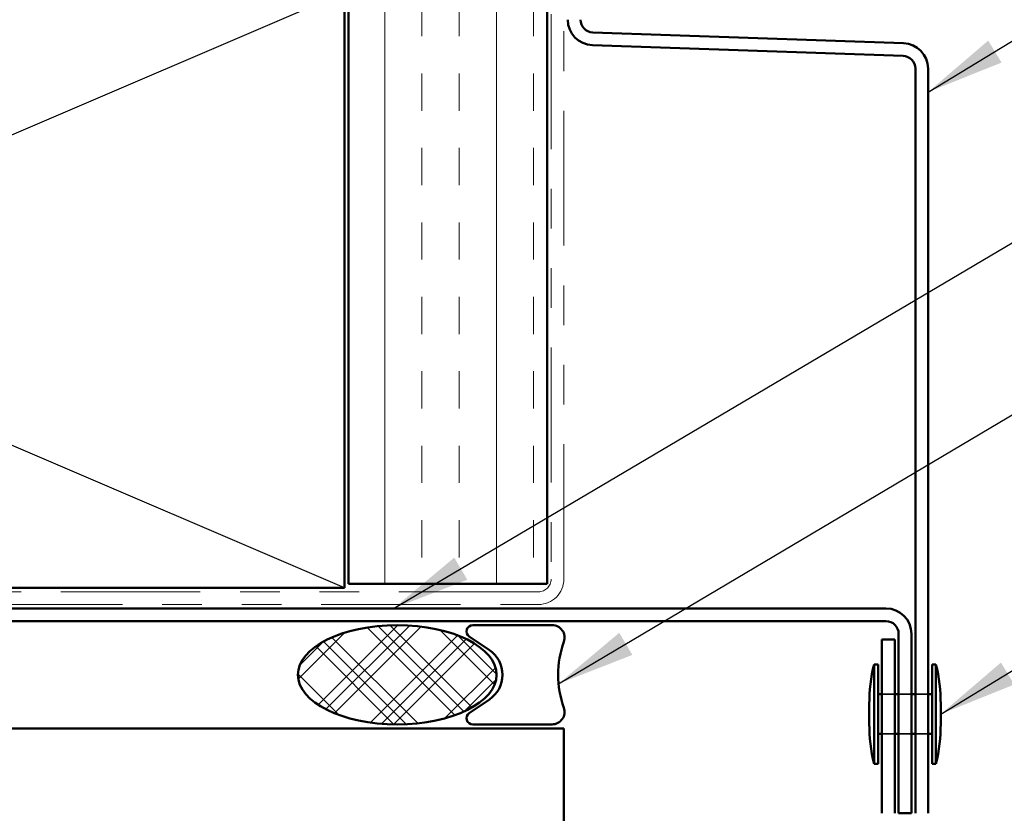
# Model space of a CAD drawing. Units: inches. Extents: x 0.6 to 33.4, y 0.6 to 21.4.
# Drawn here: x 7 to 9.4, y 4.6 to 6.6 of the extents above; entities that cross this region are included whole.
import ezdxf

# ---------------------------------------------------------------- set-up
doc = ezdxf.new("R2010")
doc.units = ezdxf.units.IN
doc.header["$LTSCALE"] = 2
doc.header["$MEASUREMENT"] = 0
doc.linetypes.add('DASHED', pattern=[0.2067, 0.1654, -0.0413])
doc.linetypes.add('DOUBLE_DASH_CHAIN', pattern=[1.2403, 0.6614, -0.0827, 0.1654, -0.0827, 0.1654, -0.0827])
for name, color, linetype, lineweight in [('Hatch (ANSI)', 7, 'Continuous', 18), ('Hidden (ANSI)', 7, 'DASHED', 35), ('Sketch Geometry (ANSI)', 7, 'Continuous', 25), ('Symbol (ANSI)', 7, 'Continuous', 25), ('Visible (ANSI)', 7, 'Continuous', 50)]:
    doc.layers.add(name, color=color, linetype=linetype, lineweight=lineweight)
doc.styles.add('Note Text (ANSI)', font='tahoma.ttf')
doc.dimstyles.new('Default (ANSI)$7', dxfattribs={"dimscale": 2, "dimtxt": 0.12, "dimasz": 0.098425, "dimexe": 0.125, "dimexo": 0.0625, "dimgap": 0.031496, "dimtad": 0, "dimtih": 1, "dimtoh": 1, "dimrnd": 1e-08, "dimzin": 4, "dimdsep": 46, "dimtxsty": 'Note Text (ANSI)', "dimcen": 0.09, "dimdle": 0.393701, "dimclrd": 256, "dimclre": 256, "dimclrt": 256, "dimadec": 0, "dimazin": 1, "dimtfac": 1, "dimtofl": 0, "dimtmove": 0, "dimatfit": 3, "dimfxl": 0, "dimtolj": 1, "dimtzin": 4, "dimlwd": -1, "dimlwe": -1, "dimarcsym": 0})

msp = doc.modelspace()

# ---------------------------------------------------------------- hatches: boundary and pattern name
at = {"layer": 'Hatch (ANSI)', "true_color": 0x804000}
h = msp.add_hatch(dxfattribs=at)
h.set_pattern_fill('INSUL', color=36, scale=0.75, angle=90, style=0)
h.paths.add_polyline_path([(8.28421, 19.21607), (8.28421, 5.18344), (7.78421, 5.18344), (7.78421, 19.21607)])
at = {"layer": 'Hatch (ANSI)'}
h = msp.add_hatch(dxfattribs=at)
h.set_pattern_fill('CUST29', color=256, style=0, pattern_type=2)
h.set_pattern_definition([(45, (0, 0), (-0.0883883, 0.0883883), []), (45, (0.03125, 0), (-0.0883883, 0.0883883), []), (45, (0.0625, 0), (-0.0883883, 0.0883883), []), (135, (0, 0), (-0.0883883, -0.0883883), []), (135, (0.03125, 0), (-0.0883883, -0.0883883), []), (135, (0.0625, 0), (-0.0883883, -0.0883883), [])])
edge = h.paths.add_edge_path()
edge.add_ellipse((7.90675, 4.95444), major_axis=(0.25, 0), ratio=0.5, start_angle=0, end_angle=360)

# ---------------------------------------------------------------- linework, layer by layer
at = {"layer": 'Hidden (ANSI)', "ltscale": 0.030375}
for p, q in [((9.15921, 4.90544), (9.12721, 4.90544)), ((9.20121, 4.90544), (9.16921, 4.90544)), ((9.24321, 4.90544), (9.21121, 4.90544)), ((9.15921, 4.80544), (9.12721, 4.80544)), ((9.20121, 4.80544), (9.16921, 4.80544)), ((9.24321, 4.80544), (9.21121, 4.80544))]:
    msp.add_line(p, q, dxfattribs=at)
at = {"layer": 'Sketch Geometry (ANSI)', "color": 36, "true_color": 0x804000}
for p, q in [((7.77421, 6.67344), (4.27421, 5.17344)), ((7.77421, 5.17344), (4.27421, 6.67344))]:
    msp.add_line(p, q, dxfattribs=at)
at = {"layer": 'Visible (ANSI)', "color": 36, "true_color": 0x804000}
for p, q in [((7.78421, 5.18344), (7.78421, 19.21607)), ((8.28421, 5.18344), (8.28421, 19.21607)), ((7.77421, 5.17344), (7.77421, 6.67344)), ((7.78421, 5.18344), (8.28421, 5.18344)), ((4.27421, 5.17344), (7.77421, 5.17344))]:
    msp.add_line(p, q, dxfattribs=at)
at = {"layer": 'Visible (ANSI)', "color": 30, "linetype": 'DOUBLE_DASH_CHAIN', "lineweight": 18, "ltscale": 0.256914, "true_color": 0xff8000}
for p, q in [((8.29421, 19.21607), (8.29421, 5.19544)), ((8.32621, 5.19544), (8.32621, 19.21607))]:
    msp.add_line(p, q, dxfattribs=at)
at = {"layer": 'Visible (ANSI)', "color": 1, "true_color": 0xff0000}
for p, q in [((9.18144, 6.5451), (8.39909, 6.57242)), ((8.39798, 6.54044), (9.18033, 6.51312)), ((9.21121, 6.48114), (9.21121, 4.60544)), ((9.24321, 4.60544), (9.24321, 6.48114)), ((9.13721, 5.12144), (5.31021, 5.12144)), ((5.31021, 5.08944), (9.13721, 5.08944)), ((9.16921, 5.05744), (9.16921, 4.60544)), ((9.20121, 4.60544), (9.20121, 5.05744)), ((9.12721, 5.04294), (9.12721, 4.60544)), ((9.15921, 5.04294), (9.12721, 5.04294)), ((9.15921, 4.60544), (9.15921, 5.04294)), ((9.20121, 4.60544), (9.16921, 4.60544))]:
    msp.add_line(p, q, dxfattribs=at)
at = {"layer": 'Visible (ANSI)', "color": 30, "linetype": 'DOUBLE_DASH_CHAIN', "lineweight": 18, "ltscale": 0.265527, "true_color": 0xff8000}
for p, q in [((8.26221, 5.16344), (4.31021, 5.16344)), ((4.31021, 5.13144), (8.26221, 5.13144))]:
    msp.add_line(p, q, dxfattribs=at)
at = {"layer": 'Visible (ANSI)', "color": 56, "true_color": 0x808000}
for p, q in [((8.29675, 5.07944), (8.09675, 5.07944)), ((8.088, 5.05087), (8.13874, 5.01658)), ((8.13874, 4.8923), (8.088, 4.85801)), ((8.09675, 4.82944), (8.29675, 4.82944))]:
    msp.add_line(p, q, dxfattribs=at)
at = {"layer": 'Visible (ANSI)'}
for p, q in [((9.10721, 4.73044), (9.10721, 4.98044)), ((9.10721, 4.98044), (9.11721, 4.98044)), ((9.11721, 4.73044), (9.11721, 4.98044)), ((9.25321, 4.73044), (9.25321, 4.98044)), ((9.25321, 4.98044), (9.26321, 4.98044)), ((9.26321, 4.73044), (9.26321, 4.98044)), ((9.12721, 4.90544), (9.11721, 4.90544)), ((9.16921, 4.90544), (9.15921, 4.90544)), ((9.21121, 4.90544), (9.20121, 4.90544)), ((9.25321, 4.90544), (9.24321, 4.90544)), ((9.09521, 4.83044), (9.09521, 4.88044)), ((9.27521, 4.83044), (9.27521, 4.88044)), ((9.12721, 4.80544), (9.11721, 4.80544)), ((9.16921, 4.80544), (9.15921, 4.80544)), ((9.21121, 4.80544), (9.20121, 4.80544)), ((9.25321, 4.80544), (9.24321, 4.80544)), ((9.10721, 4.73044), (9.11721, 4.73044)), ((9.25321, 4.73044), (9.26321, 4.73044))]:
    msp.add_line(p, q, dxfattribs=at)
at = {"layer": 'Visible (ANSI)', "color": 8, "true_color": 0x808080}
for p, q in [((4.32621, 4.81944), (8.32621, 4.81944)), ((8.32621, 4.81944), (8.32621, 3.81944))]:
    msp.add_line(p, q, dxfattribs=at)
at = {"layer": 'Visible (ANSI)', "color": 1, "true_color": 0xff0000}
for centre, radius, start, end in [((8.40021, 6.6044), 0.064, 180, 268), ((8.40021, 6.6044), 0.032, 180, 268), ((9.17921, 6.48114), 0.064, 0, 88), ((9.17921, 6.48114), 0.032, 0, 88), ((9.13721, 5.05744), 0.064, 0, 90), ((9.13721, 5.05744), 0.032, 0, 90)]:
    msp.add_arc(centre, radius, start, end, dxfattribs=at)
at = {"layer": 'Visible (ANSI)', "color": 30, "linetype": 'DOUBLE_DASH_CHAIN', "lineweight": 18, "ltscale": 0.015855, "true_color": 0xff8000}
msp.add_arc((8.26221, 5.19544), 0.064, 270, 0, dxfattribs=at)
at = {"layer": 'Visible (ANSI)', "color": 30, "linetype": 'DOUBLE_DASH_CHAIN', "lineweight": 18, "ltscale": 0.007878, "true_color": 0xff8000}
msp.add_arc((8.26221, 5.19544), 0.032, 270, 0, dxfattribs=at)
at = {"layer": 'Visible (ANSI)', "color": 56, "true_color": 0x808000}
for centre, radius, start, end in [((8.09675, 5.06382), 0.01562, 90, 235.95227), ((8.29675, 5.04819), 0.03125, 340.52878, 90), ((8.56191, 4.95444), 0.25, 160.52878, 199.47122), ((8.09675, 4.95444), 0.075, 304.04773, 55.95227), ((8.29675, 4.86069), 0.03125, 270, 19.47122), ((8.09675, 4.84507), 0.01562, 124.04773, 270)]:
    msp.add_arc(centre, radius, start, end, dxfattribs=at)
at = {"layer": 'Visible (ANSI)'}
for centre, start, end in [((9.53759, 4.87807), 166.62089, 179.69356), ((8.83283, 4.87807), 0.30644, 13.37911), ((9.53759, 4.83281), 180.30644, 193.37911), ((8.83283, 4.83281), 346.62089, 359.69356)]:
    msp.add_arc(centre, 0.44239, start, end, dxfattribs=at)
at = {"layer": 'Visible (ANSI)', "color": 7}
msp.add_ellipse((7.90675, 4.95444), major_axis=(-0.25, 0), ratio=0.5, dxfattribs=at)

# ---------------------------------------------------------------- leaders
at = {"layer": 'Symbol (ANSI)', "annotation_type": 0, "has_hookline": 1, "hookline_direction": 0}
for points, text_width in [([(9.24321, 6.42207), (10.50914, 7.18932), (10.70599, 7.18932)], 1.47498), ([(7.89736, 5.12144), (10.49499, 6.65755), (10.69184, 6.65755)], 2.39178), ([(8.31294, 4.93182), (10.59707, 6.28694), (10.79392, 6.28694)], 3.44236), ([(9.27521, 4.85544), (10.52799, 5.6151), (10.72484, 5.6151)], 4.52003), ([(7.95121, 3.20185), (10.60397, 4.76979), (10.80082, 4.76979)], 1.15487)]:
    msp.add_leader(points, dimstyle='Default (ANSI)$7', override={"dimtad": 0}, dxfattribs=dict(at, text_width=text_width))

doc.saveas('drawing.dxf')
